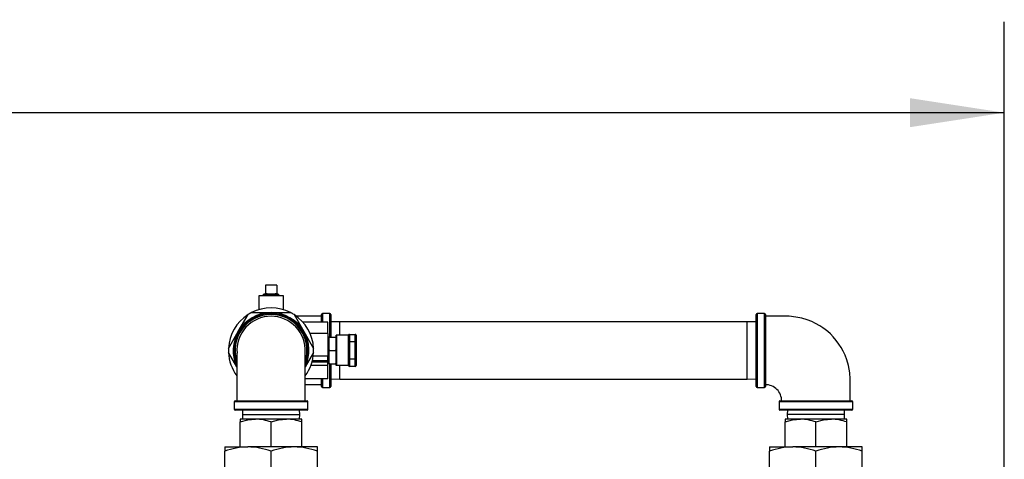
# Model space of a CAD drawing. Units: inches. Extents: x 0.6 to 15.5, y 0.8 to 10.5.
# Drawn here: x 9.1 to 10.5, y 9.9 to 10.5 of the extents above; entities that cross this region are included whole.
import ezdxf

# ---------------------------------------------------------------- set-up
doc = ezdxf.new("R2010")
doc.units = ezdxf.units.IN
doc.header["$MEASUREMENT"] = 0
doc.layers.add('FORMAT', color=7, linetype='Continuous')
doc.styles.add('SLDTEXTSTYLE0', font='TXT', dxfattribs={"width": 0.605})
doc.dimstyles.new('SLDDIMSTYLE0', dxfattribs={"dimtxt": 0.08, "dimasz": 0.13, "dimexe": 0, "dimexo": 0.0625, "dimgap": 0.02, "dimtad": 0, "dimtih": 1, "dimtoh": 1, "dimdec": 6, "dimlfac": 24, "dimrnd": 1e-09, "dimzin": 12, "dimdsep": 46, "dimlunit": 5, "dimtxsty": 'SLDTEXTSTYLE0', "dimsah": 1, "dimcen": 0.09, "dimadec": 0, "dimazin": 3, "dimtfac": 1, "dimtdec": 6, "dimtofl": 0, "dimtmove": 0, "dimatfit": 3, "dimfxl": 0, "dimfrac": 2, "dimtolj": 1, "dimtzin": 12, "dimarcsym": 0})

# ---------------------------------------------------------------- blocks, each defined once
blk = doc.blocks.new('_D_12')
at = {"layer": 'FORMAT'}
for p, q in [((5.9207, 9.8532), (5.9207, 10.5091)), ((10.4827, 9.4406), (10.4827, 10.5091)), ((5.9207, 10.3841), (8.1001, 10.3841)), ((8.21, 10.384), (8.1825, 10.384)), ((8.1825, 10.384), (8.1825, 10.2613)), ((8.4545, 10.384), (8.482, 10.384)), ((8.482, 10.384), (8.482, 10.2613)), ((10.4827, 10.3841), (8.5644, 10.3841)), ((8.1825, 10.2613), (8.21, 10.2613)), ((8.482, 10.2613), (8.4545, 10.2613))]:
    blk.add_line(p, q, dxfattribs=at)
for points in [[(5.9207, 10.3841), (6.0507, 10.3641), (6.0507, 10.4041)], [(10.4827, 10.3841), (10.3527, 10.4041), (10.3527, 10.3641)]]:
    blk.add_solid(points, dxfattribs=at)
at = {"layer": 'FORMAT', "char_height": 0.08, "attachment_point": 1, "style": 'SLDTEXTSTYLE0'}
for s, insert in [('109 1/2', (8.1489, 10.5055)), ('2781', (8.21, 10.3644))]:
    blk.add_mtext(s, dxfattribs=dict(at, insert=insert))

msp = doc.modelspace()

# ---------------------------------------------------------------- linework, layer by layer
at = {"color": 7, "linetype": 'Continuous', "lineweight": 25}
for p, q in [((9.46421733, 10.13463584), (9.46258685, 10.13290057)), ((9.46421733, 10.13463584), (9.46600157, 10.13463584)), ((9.46600157, 10.14671917), (9.46600157, 10.13463584)), ((9.48156407, 10.14671917), (9.46600157, 10.14671917)), ((9.46821948, 10.13463584), (9.46600157, 10.13463584)), ((9.46821948, 10.13463584), (9.47934617, 10.13463584)), ((9.48156407, 10.13463584), (9.47934617, 10.13463584)), ((9.48156407, 10.14671917), (9.48156407, 10.13463584)), ((9.48156407, 10.13463584), (9.48334832, 10.13463584)), ((9.4849788, 10.13290057), (9.48334832, 10.13463584)), ((9.45685574, 10.13213584), (9.45685574, 10.11281464)), ((9.49070991, 10.13213584), (9.45685574, 10.13213584)), ((9.46258685, 10.13290057), (9.46261066, 10.13213584)), ((9.4849788, 10.13290057), (9.46258685, 10.13290057)), ((9.48495499, 10.13213584), (9.4849788, 10.13290057)), ((9.49070991, 10.11281464), (9.49070991, 10.13213584)), ((9.44693969, 10.10880251), (9.47378282, 10.10880251)), ((9.47378282, 10.10880251), (9.50062596, 10.10880251)), ((9.55461616, 10.10750042), (9.54461616, 10.10750042)), ((9.54461616, 10.10750042), (9.54461616, 10.09578167)), ((9.55461616, 10.07510379), (9.55461616, 10.10750042)), ((10.15265782, 10.10750042), (10.14265782, 10.10750042)), ((10.14265782, 10.10750042), (10.14265782, 10.05671917)), ((10.15265782, 10.00593792), (10.15265782, 10.10750042)), ((9.42867734, 10.08276084), (9.4420989, 10.10600768)), ((9.50546675, 10.10600768), (9.51888831, 10.08276084)), ((9.54336616, 10.1038026), (9.50824807, 10.1038026)), ((9.55190782, 10.09578167), (9.51745603, 10.09578167)), ((9.54336616, 10.09578167), (9.54336616, 10.10625042)), ((9.55190782, 10.08015667), (9.55190782, 10.09578167)), ((9.55586616, 10.10625042), (9.55586616, 10.07505251)), ((9.56843699, 10.09630251), (9.55586616, 10.09591111)), ((10.12883699, 10.09630251), (9.56843699, 10.09630251)), ((9.56843699, 10.07755251), (9.56843699, 10.09630251)), ((10.14140782, 10.09591111), (10.12883699, 10.09630251)), ((10.12883699, 10.01713584), (10.12883699, 10.09630251)), ((10.14140782, 10.05671917), (10.14140782, 10.10625042)), ((10.15390782, 10.10625042), (10.15390782, 10.00718792)), ((9.41525577, 10.059514), (9.42867734, 10.08276084)), ((9.51888831, 10.08276084), (9.53230988, 10.059514)), ((9.55190782, 10.08015667), (9.52748488, 10.08015667)), ((9.55190782, 10.08015667), (9.55190782, 10.04890667)), ((9.55315782, 10.07421917), (9.55190782, 10.07418025)), ((9.55315782, 10.06640599), (9.55261079, 10.0663894)), ((9.55419011, 10.07505251), (9.55315782, 10.07505251)), ((9.55315782, 10.07505251), (9.55315782, 10.06588584)), ((9.55315782, 10.06588584), (9.55315782, 10.04755251)), ((9.55419011, 10.07505251), (9.56254221, 10.07505251)), ((9.56357449, 10.07505251), (9.56254221, 10.07505251)), ((9.56357449, 10.03588584), (9.56357449, 10.07755251)), ((9.56427228, 10.07755251), (9.56357449, 10.07755251)), ((9.56427228, 10.03588584), (9.56427228, 10.07755251)), ((9.58050157, 10.07755251), (9.56427228, 10.07755251)), ((9.58050157, 10.06843792), (9.58050157, 10.07755251)), ((9.58050157, 10.04500042), (9.58050157, 10.06843792)), ((9.58050157, 10.06843792), (9.58180366, 10.06843792)), ((9.58180366, 10.07885459), (9.58180366, 10.06843792)), ((9.58180366, 10.07885459), (9.58961616, 10.07885459)), ((9.58180366, 10.06843792), (9.58180366, 10.04500042)), ((9.58961616, 10.06843792), (9.58180366, 10.06843792)), ((9.58961616, 10.06843792), (9.58961616, 10.07885459)), ((9.58961616, 10.04500042), (9.58961616, 10.06843792)), ((9.58961616, 10.06843792), (9.59091824, 10.06843792)), ((9.59091824, 10.07755251), (9.59091824, 10.06843792)), ((9.59091824, 10.06843792), (9.59091824, 10.04500042)), ((9.42669939, 10.0341034), (9.41525577, 10.05392434)), ((9.53230988, 10.05392434), (9.52086626, 10.0341034)), ((9.55419011, 10.05671917), (9.56254221, 10.05671917)), ((10.14140782, 10.00718792), (10.14140782, 10.05671917)), ((10.14265782, 10.05671917), (10.14265782, 10.00593792)), ((9.55190782, 10.04078685), (9.53016889, 10.04078685)), ((9.55190782, 10.04239626), (9.53059903, 10.04239626)), ((9.55190782, 10.04890667), (9.53185341, 10.04890667)), ((9.55190782, 10.04239626), (9.55190782, 10.04890667)), ((9.55190782, 10.04078685), (9.55190782, 10.04239626)), ((9.55190782, 10.03605227), (9.55190782, 10.04078685)), ((9.55190782, 10.03925809), (9.55315782, 10.03921917)), ((9.55261079, 10.04704895), (9.55315782, 10.04703235)), ((9.55315782, 10.04755251), (9.55315782, 10.03838584)), ((9.58050157, 10.04500042), (9.58180366, 10.04500042)), ((9.58050157, 10.03588584), (9.58050157, 10.04500042)), ((9.58180366, 10.04500042), (9.58180366, 10.03458376)), ((9.58180366, 10.04500042), (9.58961616, 10.04500042)), ((9.58961616, 10.04500042), (9.59091824, 10.04500042)), ((9.58961616, 10.03458376), (9.58961616, 10.04500042)), ((9.59091824, 10.04500042), (9.59091824, 10.03588584)), ((9.55190782, 10.03605227), (9.5286108, 10.03605227)), ((9.55190782, 10.01765667), (9.55190782, 10.03605227)), ((9.55315782, 10.03838584), (9.55419011, 10.03838584)), ((9.55419011, 10.03838584), (9.56254221, 10.03838584)), ((9.55461616, 10.00593792), (9.55461616, 10.03838584)), ((9.55586616, 10.03838584), (9.55586616, 10.00718792)), ((9.56254221, 10.03838584), (9.56357449, 10.03838584)), ((9.56427228, 10.03588584), (9.56357449, 10.03588584)), ((9.58050157, 10.03588584), (9.56427228, 10.03588584)), ((9.56843699, 10.01713584), (9.56843699, 10.03588584)), ((9.58961616, 10.03458376), (9.58180366, 10.03458376)), ((9.55190782, 10.01765667), (9.52086626, 10.01765667)), ((9.54336616, 10.00718792), (9.54336616, 10.01765667)), ((9.54461616, 10.01765667), (9.54461616, 10.00593792)), ((9.55586616, 10.01752723), (9.56843699, 10.01713584)), ((9.56843699, 10.01713584), (10.12883699, 10.01713584)), ((10.12883699, 10.01713584), (10.14140782, 10.01752723)), ((9.52086626, 10.00963574), (9.54336616, 10.00963574)), ((9.54461616, 10.00593792), (9.55461616, 10.00593792)), ((10.14265782, 10.00593792), (10.15265782, 10.00593792)), ((9.42300157, 9.98588584), (9.42300157, 9.97588584)), ((9.52456407, 9.98588584), (9.42300157, 9.98588584)), ((9.42425157, 9.98713584), (9.52331407, 9.98713584)), ((9.52456407, 9.97588584), (9.52456407, 9.98588584)), ((10.17270991, 9.98588584), (10.17270991, 9.97588584)), ((10.27427241, 9.98588584), (10.17270991, 9.98588584)), ((10.17395991, 9.98713584), (10.27302241, 9.98713584)), ((10.27427241, 9.97588584), (10.27427241, 9.98588584)), ((9.42300157, 9.97588584), (9.52456407, 9.97588584)), ((9.52331407, 9.97463584), (9.42425157, 9.97463584)), ((9.43459089, 9.97463584), (9.43439435, 9.96832334)), ((9.5131713, 9.96832334), (9.51297476, 9.97463584)), ((10.17270991, 9.97588584), (10.27427241, 9.97588584)), ((10.27302241, 9.97463584), (10.17395991, 9.97463584)), ((10.18429922, 9.97463584), (10.18410268, 9.96832334)), ((10.26287964, 9.96832334), (10.2626831, 9.97463584)), ((9.43125574, 9.96201084), (9.43125574, 9.95821247)), ((9.45251928, 9.96201084), (9.43125574, 9.96201084)), ((9.43125574, 9.92381709), (9.43125574, 9.95821247)), ((9.43439435, 9.96832334), (9.43459089, 9.96201084)), ((9.43439435, 9.96832334), (9.5131713, 9.96832334)), ((9.49504637, 9.96201084), (9.45251928, 9.96201084)), ((9.47378282, 9.92381709), (9.47378282, 9.95821247)), ((9.51630991, 9.96201084), (9.49504637, 9.96201084)), ((9.51297476, 9.96201084), (9.5131713, 9.96832334)), ((9.51630991, 9.95821247), (9.51630991, 9.96201084)), ((9.51630991, 9.92381709), (9.51630991, 9.95821247)), ((10.18096407, 9.96201084), (10.18096407, 9.95821247)), ((10.20222762, 9.96201084), (10.18096407, 9.96201084)), ((10.18096407, 9.92381709), (10.18096407, 9.95821247)), ((10.18410268, 9.96832334), (10.18429922, 9.96201084)), ((10.26287964, 9.96832334), (10.18410268, 9.96832334)), ((10.2447547, 9.96201084), (10.20222762, 9.96201084)), ((10.22349116, 9.92381709), (10.22349116, 9.95821247)), ((10.26601824, 9.96201084), (10.2447547, 9.96201084)), ((10.2626831, 9.96201084), (10.26287964, 9.96832334)), ((10.26601824, 9.95821247), (10.26601824, 9.96201084)), ((10.26601824, 9.92381709), (10.26601824, 9.95821247)), ((9.40999116, 9.92381709), (9.40999116, 9.91811945)), ((9.40999116, 9.92381709), (9.44188699, 9.92381709)), ((9.40999116, 9.8913189), (9.40999116, 9.91811945)), ((9.50567866, 9.92381709), (9.44188699, 9.92381709)), ((9.47378282, 9.8913189), (9.47378282, 9.91811945)), ((9.53757449, 9.92381709), (9.50567866, 9.92381709)), ((9.53757449, 9.91811945), (9.53757449, 9.92381709)), ((9.53757449, 9.8913189), (9.53757449, 9.91811945)), ((10.15969949, 9.92381709), (10.15969949, 9.91811945)), ((10.15969949, 9.92381709), (10.19159532, 9.92381709)), ((10.15969949, 9.8913189), (10.15969949, 9.91811945)), ((10.25538699, 9.92381709), (10.19159532, 9.92381709)), ((10.22349116, 9.8913189), (10.22349116, 9.91811945)), ((10.28728282, 9.92381709), (10.25538699, 9.92381709)), ((10.28728282, 9.91811945), (10.28728282, 9.92381709)), ((10.28728282, 9.8913189), (10.28728282, 9.91811945))]:
    msp.add_line(p, q, dxfattribs=at)
at = {"color": 7, "linetype": 'Continuous', "lineweight": 25, "flags": 128}
for points in [[(10.27057449, 9.98713584), (10.27057449, 9.99734635), (10.27057449, 10.00783554), (10.27055724, 10.01741778), (10.26996777, 10.02601695), (10.26823416, 10.03588125), (10.26592402, 10.04395335), (10.26348966, 10.05031556), (10.26089406, 10.05584233), (10.25828416, 10.0605686), (10.25512857, 10.06550985), (10.25136625, 10.07059506), (10.24700765, 10.07566202), (10.24330754, 10.07941338), (10.23969034, 10.0826784), (10.23621489, 10.0854965), (10.23290771, 10.08792317), (10.22875451, 10.09065582), (10.22310186, 10.0938701), (10.21780283, 10.09640782), (10.21153657, 10.09887271), (10.20425769, 10.10106888), (10.19593476, 10.10276798), (10.18655756, 10.1037066), (10.17617012, 10.10380251), (10.16488869, 10.10380251), (10.15390782, 10.10380251)], [(9.55315782, 10.06588584), (9.55343029, 10.07046917), (9.55419011, 10.07505251)], [(9.55419011, 10.05671917), (9.55343471, 10.0612648), (9.55315782, 10.06588584)], [(9.56254221, 10.07505251), (9.56329761, 10.07050688), (9.56357449, 10.06588584)], [(9.56357449, 10.06588584), (9.56330202, 10.06130251), (9.56254221, 10.05671917)], [(9.42674438, 10.05303878), (9.42673471, 10.0530685), (9.42670932, 10.0527388), (9.42669976, 10.05144362), (9.42669939, 10.04938952), (9.42669939, 10.04413733), (9.42669939, 10.03780724), (9.42669939, 10.03429917), (9.42669939, 10.0300825), (9.42669939, 10.02483787), (9.42669939, 10.018485), (9.42669939, 10.0109671), (9.42669939, 10.00227166), (9.42669939, 9.99252938), (9.42669939, 9.98713584)], [(9.55315782, 10.04755251), (9.55343029, 10.05213584), (9.55419011, 10.05671917)], [(9.56254221, 10.05671917), (9.56329761, 10.05217355), (9.56357449, 10.04755251)], [(9.55419011, 10.03838584), (9.55343471, 10.04293147), (9.55315782, 10.04755251)], [(9.56357449, 10.04755251), (9.56330202, 10.04296917), (9.56254221, 10.03838584)], [(9.43125574, 9.95821247), (9.44167335, 9.9609683), (9.45251928, 9.96201084)], [(9.47378282, 9.95821247), (9.48420043, 9.9609683), (9.49504637, 9.96201084)], [(10.18096407, 9.95821247), (10.19138168, 9.9609683), (10.20222762, 9.96201084)], [(10.22349116, 9.95821247), (10.23390877, 9.9609683), (10.2447547, 9.96201084)]]:
    msp.add_lwpolyline(points, dxfattribs=at)
at = {"color": 7, "linetype": 'Continuous', "lineweight": 25}
for centre, radius, start, end in [((9.47378282, 10.05671917), 0.05078125, 90, 201.20325472), ((9.47378282, 10.05671917), 0.05208333, 90, 150), ((9.47378282, 10.05671917), 0.05859375, 117.26604445, 122.73395555), ((9.47378282, 10.05671917), 0.05859375, 62.73395555, 117.26604445), ((9.47378282, 10.05671917), 0.05208333, 30, 90), ((9.47378282, 10.05671917), 0.05078125, 338.4129341, 90), ((9.47378282, 10.05671917), 0.05859375, 57.26604445, 62.73395555), ((9.54461616, 10.10625042), 0.00125, 90, 180), ((9.55461616, 10.10625042), 0.00125, 0, 90), ((10.14265782, 10.10625042), 0.00125, 90, 180), ((10.15265782, 10.10625042), 0.00125, 0, 90), ((9.47378282, 10.05671917), 0.05859375, 122.73395555, 177.26604445), ((9.47378282, 10.05671917), 0.04953125, 90, 197.17334917), ((9.47371412, 10.05692098), 0.04688158, 89.916028, 184.66628419), ((9.47378282, 10.05671917), 0.04953125, 342.96383441, 90), ((9.47382039, 10.05684159), 0.04696094, 356.80315678, 90.04583152), ((9.47378282, 10.05671917), 0.05859375, 2.73395555, 57.26604445), ((9.47378282, 10.05671917), 0.05208333, 150, 204.65627078), ((9.47378282, 10.05671917), 0.05208333, 335.36336091, 30), ((9.58180366, 10.07755251), 0.00130208, 90, 180), ((9.58961616, 10.07755251), 0.00130208, 0, 90), ((9.47378282, 10.05671917), 0.05859375, 177.26604445, 182.73395555), ((9.47378282, 10.05671917), 0.05859375, 182.73395555, 216.33568135), ((-10.20750511, 10.00908833), 19.72838358, 359.936244884, 0.131192025), ((9.47378282, 10.05671917), 0.05859375, 323.51033733, 357.26604445), ((9.47378282, 10.05671917), 0.05859375, 357.26604445, 2.73395555), ((9.58180366, 10.03588584), 0.00130208, 180, 270), ((9.58961616, 10.03588584), 0.00130208, 270, 0), ((9.54461616, 10.00718792), 0.00125, 180, 270), ((9.55461616, 10.00718792), 0.00125, 270, 0), ((10.14265782, 10.00718792), 0.00125, 180, 270), ((10.15265782, 10.00718792), 0.00125, 270, 0), ((10.15406685, 9.98733407), 0.02225147, 359.47449963, 90.41587895), ((9.42425157, 9.98588584), 0.00125, 90, 180), ((9.52331407, 9.98588584), 0.00125, 0, 90), ((10.17395991, 9.98588584), 0.00125, 90, 180), ((10.27302241, 9.98588584), 0.00125, 0, 90), ((9.42425157, 9.97588584), 0.00125, 180, 270), ((9.52331407, 9.97588584), 0.00125, 270, 0), ((10.17395991, 9.97588584), 0.00125, 180, 270), ((10.27302241, 9.97588584), 0.00125, 270, 0), ((9.45197544, 9.89754973), 0.0644634, 70.22721939, 89.51662261), ((9.49450253, 9.89754973), 0.0644634, 70.22721939, 89.51662261), ((10.20168378, 9.89754973), 0.0644634, 70.22721939, 89.51662261), ((10.24421086, 9.89754973), 0.0644634, 70.22721939, 89.51662261), ((9.44336329, 9.8234262), 0.10040174, 90.84250063, 109.41365737), ((9.44052322, 9.82405614), 0.09977027, 70.52704694, 89.21679506), ((9.50715495, 9.8234262), 0.10040174, 90.84250063, 109.41365737), ((9.50431489, 9.82405614), 0.09977027, 70.52704694, 89.21679506), ((10.19307162, 9.8234262), 0.10040174, 90.84250063, 109.41365737), ((10.19023156, 9.82405614), 0.09977027, 70.52704694, 89.21679506), ((10.25686329, 9.8234262), 0.10040174, 90.84250063, 109.41365737), ((10.25402322, 9.82405614), 0.09977027, 70.52704694, 89.21679506)]:
    msp.add_arc(centre, radius, start, end, dxfattribs=at)

# ---------------------------------------------------------------- dimensions: what is measured, and where the dimension line sits
at = {"layer": 'FORMAT'}
dim = msp.add_linear_dim(base=(5.92068908, 10.38414121), p1=(10.48267825, 9.39063915), p2=(5.92068908, 9.80323812), angle=0, dimstyle='SLDDIMSTYLE0', dxfattribs=at)
dim.commit()
dim.dimension.update_dxf_attribs({"geometry": '_D_12', "text_midpoint": (8.33224246, 10.38414121), "dimtype": 160})

doc.saveas('drawing.dxf')
